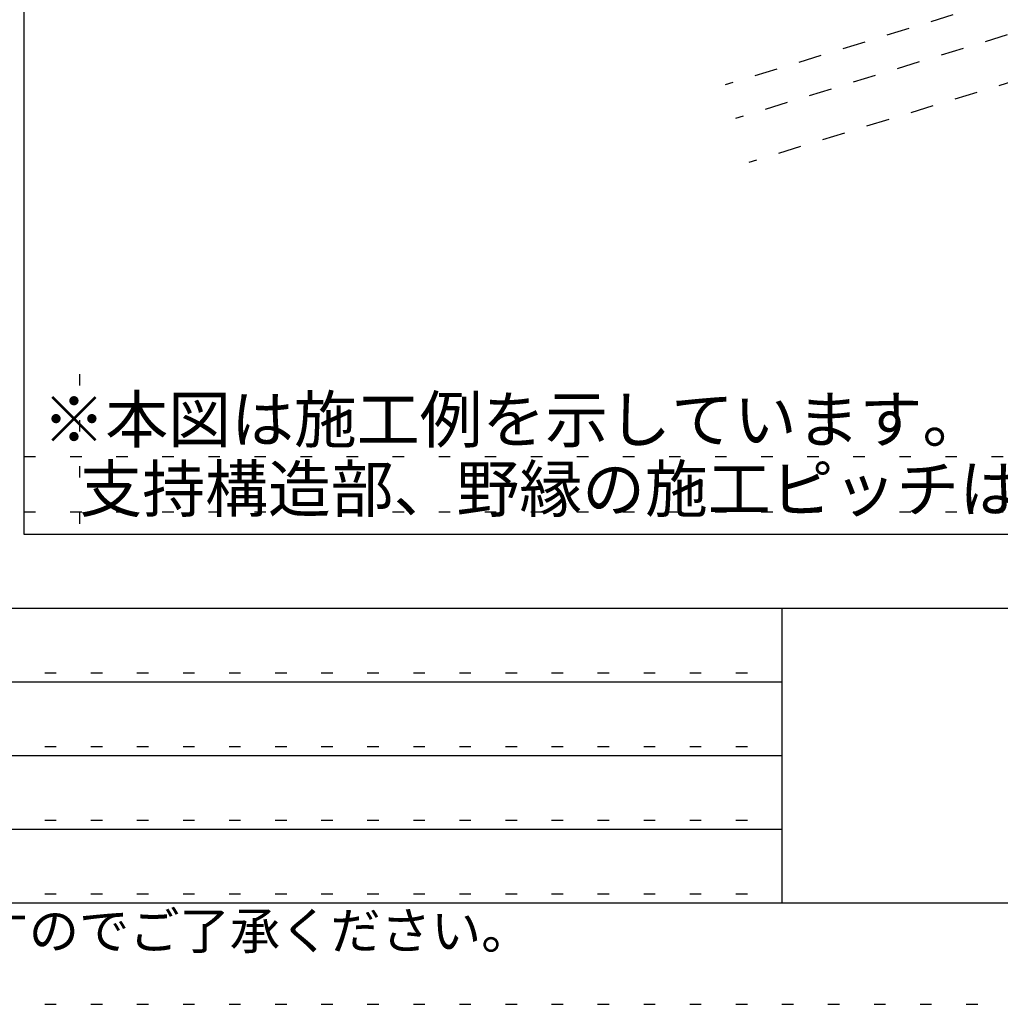
# Model space of a CAD drawing. Extents: x 5 to 415, y 6 to 292.
# Drawn here: x 94 to 147, y 6 to 59 of the extents above; entities that cross this region are included whole.
import ezdxf

# ---------------------------------------------------------------- set-up
doc = ezdxf.new("R2010")
doc.units = 0
doc.header["$MEASUREMENT"] = 0
doc.linetypes.add('DASHED1', pattern=[2.5, 1.25, -1.25])
doc.linetypes.add('DOT', pattern=[2.5, 0.625, -1.875])
for name, color, linetype in [('_3-D_パネル', 7, 'CONTINUOUS'), ('_F-3_野縁', 7, 'CONTINUOUS'), ('_F-6_文字', 7, 'CONTINUOUS'), ('ADD_LINE', 7, 'CONTINUOUS')]:
    doc.layers.add(name, color=color, linetype=linetype)
doc.styles.get("Standard").update_dxf_attribs({"font": 'txt', "bigfont": 'bigfont.shx'})

msp = doc.modelspace()

# ---------------------------------------------------------------- linework, layer by layer
at = {"layer": '_3-D_パネル', "color": 4, "linetype": 'DASHED1'}
for p, q in [((242.255, 89.33), (131.921, 55.41)), ((242.813, 87.514), (132.479, 53.593)), ((243.548, 85.125), (133.214, 51.204))]:
    msp.add_line(p, q, dxfattribs=at)
at = {"layer": '_F-3_野縁', "color": 3, "linetype": 'Continuous'}
for p, q in [((93.875, 31), (93.875, 269.767)), ((401, 31), (93.875, 31)), ((15, 27), (405, 27)), ((135, 27), (135, 11)), ((15, 11), (405, 11))]:
    msp.add_line(p, q, dxfattribs=at)
at = {"layer": '_F-3_野縁', "color": 4, "linetype": 'Continuous'}
for p, q in [((20, 23), (135, 23)), ((20, 19), (135, 19)), ((20, 15), (135, 15))]:
    msp.add_line(p, q, dxfattribs=at)
at = {"layer": 'ADD_LINE', "color": 5, "linetype": 'DOT'}
for p, q in [((96.875, 39.716), (96.875, 31)), ((93.875, 35.232), (201.875, 35.232)), ((93.875, 32.232), (201.875, 32.232)), ((20, 23.5), (135, 23.5)), ((20, 19.5), (135, 19.5)), ((20, 15.5), (135, 15.5)), ((20, 11.5), (135, 11.5))]:
    msp.add_line(p, q, dxfattribs=at)
at = {"layer": 'ADD_LINE', "color": 9, "linetype": 'DOT'}
msp.add_line((5, 5.5), (415, 5.5), dxfattribs=at)

# ---------------------------------------------------------------- texts
at = {"layer": '_F-6_文字', "color": 7}
for s, height, p in [('※本図は施工例を示しています。', 2.5, (94.875, 36)), ('支持構造部、野縁の施工ピッチは特記もしくは設計者や監理者の指示にしたがってください。', 2.5, (96.875, 32.232)), ('商品改良等の為、予告無く規格その他を変更することがありますのでご了承ください。', 2, (15, 8.5))]:
    msp.add_text(s, height=height, dxfattribs=at).set_placement(p)

doc.saveas('drawing.dxf')
